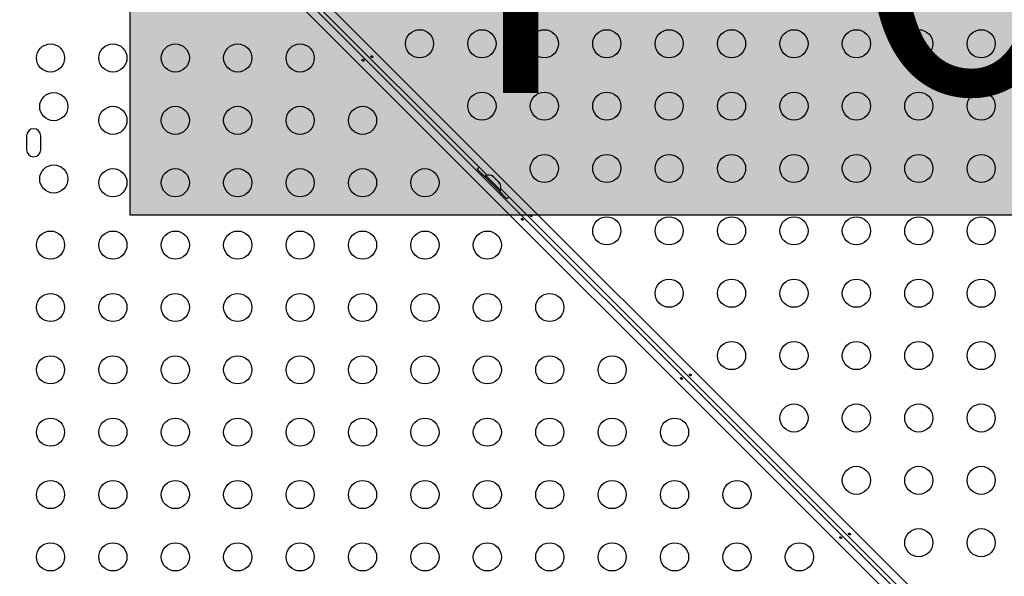
# Model space of a CAD drawing. Extents: x -57 to 369, y -9 to 476.
# Drawn here: x 143 to 174, y 124 to 141 of the extents above; entities that cross this region are included whole.
import ezdxf

# ---------------------------------------------------------------- set-up
doc = ezdxf.new("R2010")
doc.units = 0
doc.header["$LTSCALE"] = 0.125
doc.header["$MEASUREMENT"] = 0
doc.layers.add('CONTOUR', color=7, linetype='CONTINUOUS')
doc.layers.add('HAUTEUR-PLATE-FORME', color=7, linetype='CONTINUOUS')
doc.styles.add('DIM', font='romans.shx')

msp = doc.modelspace()

# ---------------------------------------------------------------- hatches: boundary and pattern name
at = {"layer": 'HAUTEUR-PLATE-FORME', "true_color": 0xfcfcfc}
msp.add_hatch(color=7, dxfattribs=at).paths.add_polyline_path([(146.88454, 148.89062), (187.83477, 148.89062), (187.83477, 134.78491), (146.88454, 134.78491)])

# ---------------------------------------------------------------- linework, layer by layer
at = {"layer": 'CONTOUR'}
for p, q in [((144.13398, 150.23264), (189.58129, 104.78534)), ((189.13864, 104.34269), (143.69133, 149.78999)), ((143.88618, 149.9494), (189.29804, 104.53754)), ((157.98449, 136.02787), (146.38513, 147.62723)), ((143.66756, 137.25642), (143.66756, 136.81892)), ((144.10506, 136.81892), (144.10506, 137.25642)), ((157.67285, 136.22284), (157.91149, 135.9842)), ((157.82717, 136.06781), (157.79747, 136.03811)), ((157.82717, 136.06781), (158.41463, 135.48035)), ((157.9443, 136.01701), (157.91114, 135.98384)), ((158.39508, 135.56622), (157.94431, 136.017)), ((158.15797, 135.98994), (158.1773, 135.98285)), ((158.19074, 135.9694), (158.15797, 135.98994)), ((158.1773, 135.98285), (158.16968, 135.99047)), ((158.19074, 135.9694), (158.1773, 135.98285)), ((158.25628, 135.90387), (158.19074, 135.9694)), ((158.26361, 135.88431), (158.25628, 135.90387)), ((158.25628, 135.90387), (158.28301, 135.87713)), ((158.28293, 135.87721), (158.26361, 135.88431)), ((158.34809, 135.81206), (158.28293, 135.87721)), ((158.36863, 135.77929), (158.34809, 135.81206)), ((158.34809, 135.81206), (158.3613, 135.79885)), ((158.3613, 135.79885), (158.36863, 135.77929)), ((158.36855, 135.7916), (158.3613, 135.79885)), ((174.95506, 119.05731), (158.40595, 135.60641)), ((158.36192, 135.53306), (158.39508, 135.56622)), ((158.36227, 135.53342), (158.60092, 135.29477)), ((158.41463, 135.48035), (158.44589, 135.44909)), ((158.41619, 135.41939), (158.44589, 135.44909))]:
    msp.add_line(p, q, dxfattribs=at)
at = {"layer": 'CONTOUR', "flags": 128}
for points in [[(157.73448, 136.27788), (157.72326, 136.26872), (157.67285, 136.22284)], [(158.60092, 135.29477), (158.6468, 135.34518), (158.65596, 135.35641)]]:
    msp.add_lwpolyline(points, dxfattribs=at)
at = {"layer": 'CONTOUR'}
for centre in [(155.88218, 140.11892), (157.82218, 140.11892), (159.76218, 140.11892), (161.70218, 140.11892), (163.64218, 140.11892), (165.58218, 140.11892), (167.52218, 140.11892), (169.46218, 140.11892), (171.40218, 140.11892), (173.34218, 140.11892), (144.41043, 139.67642), (146.35043, 139.67642), (148.29043, 139.67642), (150.23043, 139.67642), (152.17043, 139.67642), (144.51131, 138.16267), (157.82218, 138.17892), (159.76218, 138.17892), (161.70218, 138.17892), (163.64218, 138.17892), (165.58218, 138.17892), (167.52218, 138.17892), (169.46218, 138.17892), (171.40218, 138.17892), (173.34218, 138.17892), (146.35043, 137.73642), (148.29043, 137.73642), (150.23043, 137.73642), (152.17043, 137.73642), (154.11043, 137.73642), (159.76218, 136.23892), (161.70218, 136.23892), (163.64218, 136.23892), (165.58218, 136.23892), (167.52218, 136.23892), (169.46218, 136.23892), (171.40218, 136.23892), (173.34218, 136.23892), (144.51131, 135.91267), (146.35043, 135.79642), (148.29043, 135.79642), (150.23043, 135.79642), (152.17043, 135.79642), (154.11043, 135.79642), (156.05043, 135.79642), (161.70218, 134.29892), (163.64218, 134.29892), (165.58218, 134.29892), (167.52218, 134.29892), (169.46218, 134.29892), (171.40218, 134.29892), (173.34218, 134.29892), (144.41043, 133.85642), (146.35043, 133.85642), (148.29043, 133.85642), (150.23043, 133.85642), (152.17043, 133.85642), (154.11043, 133.85642), (156.05043, 133.85642), (157.99043, 133.85642), (163.64218, 132.35892), (165.58218, 132.35892), (167.52218, 132.35892), (169.46218, 132.35892), (171.40218, 132.35892), (173.34218, 132.35892), (144.41043, 131.91642), (146.35043, 131.91642), (148.29043, 131.91642), (150.23043, 131.91642), (152.17043, 131.91642), (154.11043, 131.91642), (156.05043, 131.91642), (157.99043, 131.91642), (159.93043, 131.91642), (165.58218, 130.41892), (167.52218, 130.41892), (169.46218, 130.41892), (171.40218, 130.41892), (173.34218, 130.41892), (144.41043, 129.97642), (146.35043, 129.97642), (148.29043, 129.97642), (150.23043, 129.97642), (152.17043, 129.97642), (154.11043, 129.97642), (156.05043, 129.97642), (157.99043, 129.97642), (159.93043, 129.97642), (161.87043, 129.97642), (167.52218, 128.47892), (169.46218, 128.47892), (171.40218, 128.47892), (173.34218, 128.47892), (144.41043, 128.03642), (146.35043, 128.03642), (148.29043, 128.03642), (150.23043, 128.03642), (152.17043, 128.03642), (154.11043, 128.03642), (156.05043, 128.03642), (157.99043, 128.03642), (159.93043, 128.03642), (161.87043, 128.03642), (163.81043, 128.03642), (169.46218, 126.53892), (171.40218, 126.53892), (173.34218, 126.53892), (144.41043, 126.09642), (146.35043, 126.09642), (148.29043, 126.09642), (150.23043, 126.09642), (152.17043, 126.09642), (154.11043, 126.09642), (156.05043, 126.09642), (157.99043, 126.09642), (159.93043, 126.09642), (161.87043, 126.09642), (163.81043, 126.09642), (165.75043, 126.09642), (171.40218, 124.59892), (173.34218, 124.59892), (144.41043, 124.15642), (146.35043, 124.15642), (148.29043, 124.15642), (150.23043, 124.15642), (152.17043, 124.15642), (154.11043, 124.15642), (156.05043, 124.15642), (157.99043, 124.15642), (159.93043, 124.15642), (161.87043, 124.15642), (163.81043, 124.15642), (165.75043, 124.15642), (167.69043, 124.15642)]:
    msp.add_circle(centre, 0.4375, dxfattribs=at)
for centre, radius, start, end in [((143.88631, 137.25642), 0.21875, 0, 180), ((143.88631, 136.81892), 0.21875, 180, 0), ((158.03043, 135.77816), 0.2539, 56.741076, 109.829342), ((158.15624, 135.65235), 0.2539, 340.170658, 33.258924)]:
    msp.add_arc(centre, radius, start, end, dxfattribs=at)
for points, knots in [([(154.09998, 139.60338), (154.10142, 139.60031), (154.1043, 139.59416), (154.11184, 139.58652), (154.12079, 139.58119), (154.13034, 139.57872), (154.13929, 139.5793), (154.14651, 139.58277), (154.15111, 139.58868), (154.15262, 139.59635), (154.15097, 139.60504), (154.14642, 139.61392), (154.13957, 139.62205), (154.13128, 139.62852), (154.12241, 139.6326), (154.11381, 139.63374), (154.10635, 139.63168), (154.10082, 139.62656), (154.09788, 139.61902), (154.09769, 139.61084), (154.09932, 139.60555), (154.09998, 139.60338)], [0, 0, 0, 0, 0.05341118, 0.10683179, 0.16006972, 0.21349964, 0.26728425, 0.32103551, 0.37441983, 0.42767528, 0.48123456, 0.53506535, 0.58870899, 0.64199486, 0.69531223, 0.74899866, 0.8028189, 0.85633039, 0.90957467, 0.96300261, 1, 1, 1, 1]), ([(154.4239, 139.72068), (154.42246, 139.72376), (154.41958, 139.72991), (154.41203, 139.73755), (154.40309, 139.74288), (154.39354, 139.74535), (154.38459, 139.74477), (154.37737, 139.7413), (154.37277, 139.73539), (154.37126, 139.72772), (154.37291, 139.71903), (154.37746, 139.71015), (154.3843, 139.70202), (154.3926, 139.69555), (154.40147, 139.69147), (154.41007, 139.69033), (154.41753, 139.69239), (154.42306, 139.69751), (154.426, 139.70505), (154.42619, 139.71323), (154.42456, 139.71852), (154.4239, 139.72068)], [0, 0, 0, 0, 0.05341118, 0.10683179, 0.16006972, 0.21349964, 0.26728425, 0.32103551, 0.37441983, 0.42767528, 0.48123456, 0.53506535, 0.58870899, 0.64199486, 0.69531223, 0.74899866, 0.8028189, 0.85633039, 0.90957467, 0.96300261, 1, 1, 1, 1]), ([(141.94271, 96.41446), (142.10307, 96.55115), (142.42275, 96.82364), (142.86126, 97.26606), (143.26806, 97.72954), (143.64114, 98.21545), (143.98205, 98.72191), (144.29139, 99.24788), (144.5793, 99.81033), (144.84296, 100.41012), (145.07963, 101.04762), (145.28214, 101.7026), (145.45156, 102.37345), (145.60163, 103.12194), (145.7225, 103.95046), (145.80442, 104.86003), (145.84025, 105.78364), (145.83217, 106.71801), (145.78233, 107.65986), (145.6929, 108.6059), (145.56611, 109.55218), (145.40422, 110.4954), (145.20945, 111.43231), (144.98383, 112.36034), (144.72947, 113.27621), (144.45017, 114.17145), (144.14847, 115.04331), (143.82636, 115.89057), (143.48141, 116.71872), (143.08965, 117.57988), (142.64341, 118.47394), (142.13414, 119.40051), (141.5856, 120.31142), (140.9959, 121.20988), (140.36317, 122.09911), (139.71903, 122.9387), (139.0689, 123.73294), (138.41735, 124.48577), (137.72927, 125.24069), (137.00346, 125.99974), (136.24351, 126.76022), (135.4489, 127.52416), (134.61913, 128.29359), (133.74832, 129.07468), (132.9003, 129.81401), (132.07947, 130.5088), (131.2888, 131.15271), (130.46557, 131.79149), (129.6077, 132.4192), (128.71863, 133.02601), (127.79822, 133.60645), (126.85086, 134.16062), (125.87472, 134.6909), (124.84661, 135.20996), (123.7687, 135.71409), (122.64386, 136.19943), (121.5037, 136.65218), (120.35293, 137.07108), (119.19628, 137.45489), (118.06029, 137.79581), (116.94953, 138.09502), (115.86812, 138.35378), (114.79781, 138.57703), (113.74255, 138.76371), (112.76224, 138.90475), (111.85805, 139.00588), (111.03001, 139.07306), (110.22252, 139.11217), (109.43784, 139.12258), (108.67828, 139.1037), (107.95949, 139.05581), (107.28244, 138.98019), (106.64746, 138.87866), (106.04317, 138.74818), (105.46922, 138.59165), (105.10906, 138.4597), (104.93133, 138.39458)], [0, 0, 0, 0, 0.01045174, 0.02083574, 0.03117409, 0.04148637, 0.05178955, 0.06209806, 0.07242381, 0.08381313, 0.09524419, 0.10672325, 0.1182536, 0.12983583, 0.14468059, 0.15959736, 0.1745717, 0.18958459, 0.20461302, 0.21963054, 0.23460775, 0.2494803, 0.26424706, 0.27887235, 0.29331905, 0.3075488, 0.3212753, 0.33472841, 0.34793675, 0.36094622, 0.37623923, 0.39139777, 0.40650373, 0.42163931, 0.43688632, 0.45232544, 0.46574238, 0.47940559, 0.49336171, 0.50765585, 0.52233153, 0.53715715, 0.55242959, 0.56818582, 0.5844603, 0.59784832, 0.61152969, 0.62547712, 0.63967137, 0.65410294, 0.66850322, 0.68310927, 0.6978962, 0.71283625, 0.72910687, 0.74548044, 0.76191454, 0.77836525, 0.79478765, 0.81113624, 0.82644214, 0.84160387, 0.85658401, 0.87134611, 0.88585509, 0.89772878, 0.90938568, 0.9208093, 0.93198493, 0.94290005, 0.95354473, 0.96332747, 0.97286121, 0.98214694, 0.99118984, 1, 1, 1, 1]), ([(141.94271, 96.41446), (142.10307, 96.55115), (142.42275, 96.82364), (142.86126, 97.26606), (143.26806, 97.72954), (143.64114, 98.21545), (143.98205, 98.72191), (144.29139, 99.24788), (144.5793, 99.81033), (144.84296, 100.41012), (145.07963, 101.04762), (145.28214, 101.7026), (145.45156, 102.37345), (145.60163, 103.12194), (145.7225, 103.95046), (145.80442, 104.86003), (145.84025, 105.78364), (145.83217, 106.71801), (145.78233, 107.65986), (145.6929, 108.6059), (145.56611, 109.55218), (145.40422, 110.4954), (145.20945, 111.43231), (144.98383, 112.36034), (144.72947, 113.27621), (144.45017, 114.17145), (144.14847, 115.04331), (143.82636, 115.89057), (143.48141, 116.71872), (143.08965, 117.57988), (142.64341, 118.47394), (142.13414, 119.40051), (141.5856, 120.31142), (140.9959, 121.20988), (140.36317, 122.09911), (139.71903, 122.9387), (139.0689, 123.73294), (138.41735, 124.48577), (137.72927, 125.24069), (137.00346, 125.99974), (136.24351, 126.76022), (135.4489, 127.52416), (134.61913, 128.29359), (133.74832, 129.07468), (132.9003, 129.81401), (132.07947, 130.5088), (131.2888, 131.15271), (130.46557, 131.79149), (129.6077, 132.4192), (128.71863, 133.02601), (127.79822, 133.60645), (126.85086, 134.16062), (125.87472, 134.6909), (124.84661, 135.20996), (123.7687, 135.71409), (122.64386, 136.19943), (121.5037, 136.65218), (120.35293, 137.07108), (119.19628, 137.45489), (118.06029, 137.79581), (116.94953, 138.09502), (115.86812, 138.35378), (114.79781, 138.57703), (113.74255, 138.76371), (112.76224, 138.90475), (111.85805, 139.00588), (111.03001, 139.07306), (110.22252, 139.11217), (109.43784, 139.12258), (108.67828, 139.1037), (107.95949, 139.05581), (107.28244, 138.98019), (106.64746, 138.87866), (106.04317, 138.74818), (105.46922, 138.59165), (105.10906, 138.4597), (104.93133, 138.39458)], [0, 0, 0, 0, 0.01045174, 0.02083574, 0.03117409, 0.04148637, 0.05178955, 0.06209806, 0.07242381, 0.08381313, 0.09524419, 0.10672325, 0.1182536, 0.12983583, 0.14468059, 0.15959736, 0.1745717, 0.18958459, 0.20461302, 0.21963054, 0.23460775, 0.2494803, 0.26424706, 0.27887235, 0.29331905, 0.3075488, 0.3212753, 0.33472841, 0.34793675, 0.36094622, 0.37623923, 0.39139777, 0.40650373, 0.42163931, 0.43688632, 0.45232544, 0.46574238, 0.47940559, 0.49336171, 0.50765585, 0.52233153, 0.53715715, 0.55242959, 0.56818582, 0.5844603, 0.59784832, 0.61152969, 0.62547712, 0.63967137, 0.65410294, 0.66850322, 0.68310927, 0.6978962, 0.71283625, 0.72910687, 0.74548044, 0.76191454, 0.77836525, 0.79478765, 0.81113624, 0.82644214, 0.84160387, 0.85658401, 0.87134611, 0.88585509, 0.89772878, 0.90938568, 0.9208093, 0.93198493, 0.94290005, 0.95354473, 0.96332747, 0.97286121, 0.98214694, 0.99118984, 1, 1, 1, 1]), ([(144.57654, 99.80123), (144.59839, 99.8434), (144.72358, 100.08502), (144.91803, 100.54484), (145.15696, 101.18114), (145.35887, 101.83643), (145.52845, 102.5072), (145.67848, 103.25571), (145.79936, 104.08422), (145.88127, 104.9938), (145.91711, 105.91741), (145.90902, 106.85178), (145.85919, 107.79363), (145.76975, 108.73967), (145.64297, 109.68595), (145.48108, 110.62917), (145.28631, 111.56608), (145.06068, 112.49411), (144.80633, 113.40998), (144.52702, 114.30522), (144.22533, 115.17708), (143.90321, 116.02433), (143.55827, 116.85249), (143.1665, 117.71365), (142.72027, 118.60771), (142.211, 119.53428), (141.66246, 120.44519), (141.07276, 121.34364), (140.44003, 122.23287), (139.79588, 123.07246), (139.14575, 123.86671), (138.49421, 124.61954), (137.80612, 125.37446), (137.08032, 126.13351), (136.32036, 126.89399), (135.52575, 127.65793), (134.69598, 128.42736), (133.82517, 129.20844), (132.97715, 129.94778), (132.15633, 130.64257), (131.36566, 131.28648), (130.54243, 131.92525), (129.68456, 132.55297), (128.79548, 133.15978), (127.87507, 133.74022), (126.92771, 134.29438), (125.95158, 134.82467), (124.92346, 135.34373), (123.84556, 135.84786), (122.72072, 136.3332), (121.58055, 136.78594), (120.42978, 137.20484), (119.27313, 137.58865), (118.13715, 137.92958), (117.02638, 138.22879), (115.94498, 138.48755), (114.87466, 138.71079), (113.8194, 138.89748), (112.8391, 139.03852), (111.9349, 139.13965), (111.10687, 139.20683), (110.29937, 139.24593), (109.5147, 139.25635), (108.75513, 139.23747), (108.03635, 139.18958), (107.3593, 139.11396), (106.72431, 139.01243), (106.12003, 138.88195), (105.54608, 138.72541), (105.18592, 138.59346), (105.00818, 138.52835)], [0, 0, 0, 0, 0.00258898, 0.01483578, 0.02712745, 0.03947074, 0.05186918, 0.06432341, 0.08028579, 0.09632561, 0.11242733, 0.1285705, 0.14473038, 0.16087853, 0.17698334, 0.19297561, 0.20885411, 0.22458051, 0.24011486, 0.25541593, 0.27017587, 0.28464183, 0.29884459, 0.3128335, 0.32927788, 0.34557768, 0.36182092, 0.37809602, 0.39449094, 0.41109244, 0.42551949, 0.44021138, 0.45521822, 0.47058853, 0.4863691, 0.5023109, 0.51873317, 0.53567564, 0.55317539, 0.56757135, 0.58228276, 0.59728025, 0.61254315, 0.62806124, 0.64354568, 0.65925138, 0.67515159, 0.69121643, 0.70871202, 0.72631832, 0.7439897, 0.76167894, 0.77933774, 0.79691718, 0.81337541, 0.82967863, 0.84578659, 0.86166009, 0.87726141, 0.89002905, 0.90256356, 0.91484723, 0.92686425, 0.93860114, 0.95004724, 0.96056649, 0.970818, 0.98080283, 0.99052655, 1, 1, 1, 1]), ([(144.57654, 99.80123), (144.59839, 99.8434), (144.72358, 100.08502), (144.91803, 100.54484), (145.15696, 101.18114), (145.35887, 101.83643), (145.52845, 102.5072), (145.67848, 103.25571), (145.79936, 104.08422), (145.88127, 104.9938), (145.91711, 105.91741), (145.90902, 106.85178), (145.85919, 107.79363), (145.76975, 108.73967), (145.64297, 109.68595), (145.48108, 110.62917), (145.28631, 111.56608), (145.06068, 112.49411), (144.80633, 113.40998), (144.52702, 114.30522), (144.22533, 115.17708), (143.90321, 116.02433), (143.55827, 116.85249), (143.1665, 117.71365), (142.72027, 118.60771), (142.211, 119.53428), (141.66246, 120.44519), (141.07276, 121.34364), (140.44003, 122.23287), (139.79588, 123.07246), (139.14575, 123.86671), (138.49421, 124.61954), (137.80612, 125.37446), (137.08032, 126.13351), (136.32036, 126.89399), (135.52575, 127.65793), (134.69598, 128.42736), (133.82517, 129.20844), (132.97715, 129.94778), (132.15633, 130.64257), (131.36566, 131.28648), (130.54243, 131.92525), (129.68456, 132.55297), (128.79548, 133.15978), (127.87507, 133.74022), (126.92771, 134.29438), (125.95158, 134.82467), (124.92346, 135.34373), (123.84556, 135.84786), (122.72072, 136.3332), (121.58055, 136.78594), (120.42978, 137.20484), (119.27313, 137.58865), (118.13715, 137.92958), (117.02638, 138.22879), (115.94498, 138.48755), (114.87466, 138.71079), (113.8194, 138.89748), (112.8391, 139.03852), (111.9349, 139.13965), (111.10687, 139.20683), (110.29937, 139.24593), (109.5147, 139.25635), (108.75513, 139.23747), (108.03635, 139.18958), (107.3593, 139.11396), (106.72431, 139.01243), (106.12003, 138.88195), (105.54608, 138.72541), (105.18592, 138.59346), (105.00818, 138.52835)], [0, 0, 0, 0, 0.00258898, 0.01483578, 0.02712745, 0.03947074, 0.05186918, 0.06432341, 0.08028579, 0.09632561, 0.11242733, 0.1285705, 0.14473038, 0.16087853, 0.17698334, 0.19297561, 0.20885411, 0.22458051, 0.24011486, 0.25541593, 0.27017587, 0.28464183, 0.29884459, 0.3128335, 0.32927788, 0.34557768, 0.36182092, 0.37809602, 0.39449094, 0.41109244, 0.42551949, 0.44021138, 0.45521822, 0.47058853, 0.4863691, 0.5023109, 0.51873317, 0.53567564, 0.55317539, 0.56757135, 0.58228276, 0.59728025, 0.61254315, 0.62806124, 0.64354568, 0.65925138, 0.67515159, 0.69121643, 0.70871202, 0.72631832, 0.7439897, 0.76167894, 0.77933774, 0.79691718, 0.81337541, 0.82967863, 0.84578659, 0.86166009, 0.87726141, 0.89002905, 0.90256356, 0.91484723, 0.92686425, 0.93860114, 0.95004724, 0.96056649, 0.970818, 0.98080283, 0.99052655, 1, 1, 1, 1]), ([(145.05325, 112.50195), (145.02931, 112.59486), (144.95773, 112.87279), (144.82591, 113.33592), (144.65839, 113.89178), (144.47899, 114.44705), (144.28951, 114.99768), (144.09109, 115.53962), (143.88474, 116.07069), (143.67058, 116.59112), (143.44873, 117.10117), (143.21927, 117.60106), (142.98295, 118.08986), (142.73926, 118.56846), (142.48747, 119.03923), (142.22601, 119.50555), (141.95422, 119.96868), (141.67226, 120.42835), (141.38029, 120.88428), (141.07847, 121.33622), (140.76703, 121.78386), (140.44551, 122.22776), (140.11215, 122.67091), (139.76499, 123.11587), (139.40242, 123.56448), (139.02434, 124.01659), (138.63021, 124.4726), (138.21945, 124.93293), (137.79139, 125.39806), (137.3447, 125.86914), (136.87715, 126.34852), (136.38694, 126.83756), (135.87249, 127.33745), (135.33267, 127.8489), (134.76477, 128.37424), (134.16504, 128.91619), (133.55757, 129.4546), (132.96708, 129.96828), (132.41505, 130.43752), (131.89518, 130.86855), (131.39932, 131.26876), (130.90577, 131.65582), (130.43643, 132.0125), (129.97584, 132.3508), (129.53353, 132.66357), (129.07572, 132.9755), (128.60891, 133.28185), (128.13209, 133.58325), (127.64524, 133.87959), (127.14835, 134.17077), (126.64141, 134.45668), (126.12444, 134.73722), (125.59745, 135.01225), (125.0605, 135.28163), (124.51365, 135.54523), (123.95698, 135.80288), (123.39061, 136.05442), (122.81465, 136.29968), (122.22929, 136.53847), (121.63461, 136.77064), (121.03101, 136.99594), (120.421, 137.21317), (119.8073, 137.4212), (119.19241, 137.61914), (118.57673, 137.80687), (117.96064, 137.9843), (117.34453, 138.15134), (116.72848, 138.30797), (116.11523, 138.45355), (115.50789, 138.58719), (114.90969, 138.70829), (114.321, 138.81694), (113.74155, 138.91338), (113.17109, 138.99781), (112.60938, 139.07043), (112.05528, 139.13153), (111.51163, 139.18105), (110.98222, 139.21844), (110.47122, 139.24366), (109.97837, 139.25711), (109.50225, 139.25921), (109.04165, 139.25031), (108.59556, 139.23073), (108.16307, 139.20073), (107.74342, 139.16055), (107.33856, 139.11067), (106.95062, 139.05127), (106.58119, 138.98306), (106.22903, 138.9063), (105.89289, 138.82107), (105.58329, 138.73126), (105.29277, 138.63502), (105.10758, 138.56764), (105.01336, 138.53095), (105.01064, 138.52989)], [0, 0, 0, 0, 0.00608235, 0.01819458, 0.03034651, 0.04254182, 0.05466943, 0.06658049, 0.07828383, 0.08978905, 0.10110564, 0.11224296, 0.12321067, 0.13393769, 0.14456227, 0.15518761, 0.16581219, 0.17643477, 0.18705412, 0.19766907, 0.2082785, 0.21887806, 0.22952981, 0.24039522, 0.25145084, 0.26271192, 0.27419434, 0.28591518, 0.29789304, 0.31014797, 0.32275044, 0.33580562, 0.34927124, 0.36320375, 0.37767041, 0.39275628, 0.40857302, 0.42317945, 0.43658686, 0.44909624, 0.46090123, 0.47213567, 0.4840424, 0.49370476, 0.50389905, 0.51411814, 0.5244334, 0.53484895, 0.54536911, 0.55599793, 0.56673917, 0.57759629, 0.5885724, 0.59967023, 0.61089213, 0.62223999, 0.63371523, 0.64531874, 0.65705084, 0.66891126, 0.68090528, 0.69301544, 0.70511261, 0.71719336, 0.72925443, 0.74129269, 0.75330516, 0.7652891, 0.77725785, 0.78905545, 0.80065487, 0.81206616, 0.82329932, 0.83436416, 0.84527029, 0.85602726, 0.86669741, 0.87705498, 0.88705921, 0.89674725, 0.90615146, 0.91529991, 0.92421741, 0.93292622, 0.94144667, 0.94979827, 0.95783203, 0.96556924, 0.97304998, 0.98030176, 0.987349, 0.99345165, 0.99981058, 1, 1, 1, 1]), ([(141.77722, 96.46645), (141.92362, 96.59088), (142.22356, 96.84581), (142.64153, 97.26242), (143.03808, 97.70744), (143.4036, 98.17515), (143.73889, 98.66297), (144.04389, 99.16943), (144.31925, 99.69262), (144.56551, 100.23094), (144.78356, 100.7827), (144.97425, 101.34649), (145.13855, 101.92086), (145.27745, 102.5046), (145.39195, 103.09652), (145.48303, 103.69562), (145.55928, 104.36854), (145.61244, 105.11693), (145.634, 105.94153), (145.62097, 106.77243), (145.57512, 107.60825), (145.49784, 108.44787), (145.3904, 109.29036), (145.25402, 110.13477), (145.08948, 110.98033), (144.89744, 111.82632), (144.67856, 112.67202), (144.43297, 113.51673), (144.16062, 114.35983), (143.86167, 115.20061), (143.53486, 116.03814), (143.17875, 116.87137), (142.79167, 117.69903), (142.37296, 118.51977), (141.92231, 119.33212), (141.43923, 120.13455), (140.92501, 120.92605), (140.3809, 121.7055), (139.80809, 122.47194), (139.20902, 123.22519), (138.58581, 123.96508), (137.94057, 124.69161), (137.27569, 125.40531), (136.47955, 126.22361), (135.54378, 127.13957), (134.46226, 128.14649), (133.63333, 128.88633), (132.88777, 129.53711), (132.22897, 130.10224), (131.36741, 130.81348), (130.48773, 131.50393), (129.68702, 132.09544), (128.97038, 132.59391), (128.27479, 133.05293), (127.49413, 133.53617), (126.62634, 134.03752), (125.74484, 134.51356), (124.85159, 134.96524), (123.94803, 135.39305), (123.0354, 135.79753), (122.1149, 136.17917), (121.18751, 136.53805), (120.25408, 136.87425), (119.31549, 137.18779), (118.37251, 137.47829), (117.42583, 137.74532), (116.47624, 137.9884), (115.52454, 138.20653), (114.57147, 138.39859), (113.61799, 138.56344), (112.66526, 138.69905), (111.79427, 138.79453), (111.00575, 138.85668), (110.29943, 138.89214), (109.59715, 138.90571), (108.9001, 138.89542), (108.20994, 138.85928), (107.52852, 138.79462), (106.85854, 138.69863), (106.27898, 138.58314), (105.78773, 138.45792), (105.37914, 138.3354), (105.11664, 138.23766), (104.98543, 138.18881)], [0, 0, 0, 0, 0.00959323, 0.01965509, 0.02971713, 0.03977727, 0.04983765, 0.05989577, 0.06995417, 0.08001031, 0.09006671, 0.10012108, 0.11017567, 0.12022854, 0.1302816, 0.14033325, 0.15038506, 0.16380316, 0.17722652, 0.19064577, 0.20405836, 0.21747481, 0.23088805, 0.24429799, 0.25771103, 0.27112125, 0.28453102, 0.29794357, 0.31135326, 0.32476762, 0.33818493, 0.35159831, 0.36501878, 0.37844354, 0.39186333, 0.40528369, 0.41870909, 0.43212978, 0.44554387, 0.45896242, 0.47237755, 0.48578404, 0.49919359, 0.5126011, 0.53270266, 0.55280523, 0.57289774, 0.57792055, 0.59303266, 0.6081439, 0.62319398, 0.63824294, 0.64829469, 0.65834627, 0.67176455, 0.68518831, 0.69860797, 0.71202035, 0.72543656, 0.73884959, 0.75225959, 0.76567266, 0.77908289, 0.79249298, 0.8059059, 0.81931588, 0.83272879, 0.84614472, 0.85955709, 0.87297758, 0.88640185, 0.89982099, 0.90987349, 0.91992576, 0.92998082, 0.9400355, 0.95009488, 0.9601536, 0.97022051, 0.98028625, 0.98685698, 0.99343056, 1, 1, 1, 1]), ([(159.04973, 134.65364), (159.05117, 134.65056), (159.05405, 134.64441), (159.06159, 134.63677), (159.07053, 134.63144), (159.08009, 134.62898), (159.08904, 134.62955), (159.09626, 134.63302), (159.10086, 134.63893), (159.10237, 134.6466), (159.10071, 134.6553), (159.09616, 134.66418), (159.08932, 134.6723), (159.08103, 134.67877), (159.07216, 134.68285), (159.06356, 134.68399), (159.0561, 134.68193), (159.05057, 134.67681), (159.04762, 134.66927), (159.04744, 134.66109), (159.04907, 134.6558), (159.04973, 134.65364)], [0, 0, 0, 0, 0.05341118, 0.10683179, 0.16006972, 0.21349964, 0.26728425, 0.32103551, 0.37441983, 0.42767528, 0.48123456, 0.53506535, 0.58870899, 0.64199486, 0.69531223, 0.74899866, 0.8028189, 0.85633039, 0.90957467, 0.96300261, 1, 1, 1, 1]), ([(159.37364, 134.77094), (159.3722, 134.77401), (159.36932, 134.78016), (159.36178, 134.78781), (159.35284, 134.79313), (159.34328, 134.7956), (159.33433, 134.79503), (159.32711, 134.79155), (159.32252, 134.78565), (159.32101, 134.77798), (159.32266, 134.76928), (159.32721, 134.7604), (159.33405, 134.75227), (159.34234, 134.7458), (159.35122, 134.74172), (159.35982, 134.74058), (159.36727, 134.74265), (159.3728, 134.74776), (159.37575, 134.75531), (159.37593, 134.76348), (159.37431, 134.76877), (159.37364, 134.77094)], [0, 0, 0, 0, 0.053411178, 0.106831788, 0.16006972, 0.213499638, 0.267284249, 0.321035511, 0.374419828, 0.427675275, 0.481234563, 0.53506535, 0.58870899, 0.641994859, 0.695312226, 0.748998658, 0.802818901, 0.856330385, 0.909574672, 0.963002608, 1, 1, 1, 1]), ([(164.32339, 129.82119), (164.32195, 129.82426), (164.31907, 129.83041), (164.31153, 129.83806), (164.30259, 129.84339), (164.29303, 129.84585), (164.28408, 129.84528), (164.27686, 129.8418), (164.27227, 129.8359), (164.27076, 129.82823), (164.27241, 129.81953), (164.27696, 129.81065), (164.2838, 129.80253), (164.29209, 129.79606), (164.30096, 129.79198), (164.30956, 129.79083), (164.31702, 129.7929), (164.32255, 129.79801), (164.3255, 129.80556), (164.32568, 129.81373), (164.32406, 129.81903), (164.32339, 129.82119)], [0, 0, 0, 0, 0.05341118, 0.10683179, 0.16006972, 0.21349964, 0.26728425, 0.32103551, 0.37441983, 0.42767528, 0.48123456, 0.53506535, 0.58870899, 0.64199486, 0.69531223, 0.74899866, 0.8028189, 0.85633039, 0.90957467, 0.96300261, 1, 1, 1, 1]), ([(163.99948, 129.70389), (164.00092, 129.70082), (164.0038, 129.69467), (164.01134, 129.68702), (164.02028, 129.68169), (164.02984, 129.67923), (164.03879, 129.6798), (164.04601, 129.68328), (164.0506, 129.68918), (164.05211, 129.69685), (164.05046, 129.70555), (164.04591, 129.71443), (164.03907, 129.72255), (164.03078, 129.72902), (164.0219, 129.7331), (164.01331, 129.73425), (164.00585, 129.73218), (164.00032, 129.72707), (163.99737, 129.71952), (163.99719, 129.71135), (163.99881, 129.70605), (163.99948, 129.70389)], [0, 0, 0, 0, 0.05341118, 0.10683179, 0.16006972, 0.21349964, 0.26728425, 0.32103551, 0.37441983, 0.42767528, 0.48123456, 0.53506535, 0.58870899, 0.64199486, 0.69531223, 0.74899866, 0.8028189, 0.85633039, 0.90957467, 0.96300261, 1, 1, 1, 1]), ([(169.27314, 124.87144), (169.2717, 124.87452), (169.26882, 124.88067), (169.26128, 124.88831), (169.25233, 124.89364), (169.24278, 124.8961), (169.23383, 124.89553), (169.22661, 124.89206), (169.22201, 124.88615), (169.2205, 124.87848), (169.22215, 124.86978), (169.2267, 124.8609), (169.23355, 124.85278), (169.24184, 124.84631), (169.25071, 124.84223), (169.25931, 124.84109), (169.26677, 124.84315), (169.2723, 124.84827), (169.27524, 124.85581), (169.27543, 124.86399), (169.2738, 124.86928), (169.27314, 124.87144)], [0, 0, 0, 0, 0.05341118, 0.10683179, 0.16006972, 0.21349964, 0.26728425, 0.32103551, 0.37441983, 0.42767528, 0.48123456, 0.53506535, 0.58870899, 0.64199486, 0.69531223, 0.74899866, 0.8028189, 0.85633039, 0.90957467, 0.96300261, 1, 1, 1, 1]), ([(168.94923, 124.75414), (168.95067, 124.75107), (168.95355, 124.74492), (168.96109, 124.73727), (168.97003, 124.73195), (168.97959, 124.72948), (168.98853, 124.73005), (168.99576, 124.73353), (169.00035, 124.73943), (169.00186, 124.7471), (169.00021, 124.7558), (168.99566, 124.76468), (168.98882, 124.77281), (168.98052, 124.77928), (168.97165, 124.78336), (168.96305, 124.7845), (168.9556, 124.78243), (168.95007, 124.77732), (168.94712, 124.76977), (168.94694, 124.7616), (168.94856, 124.75631), (168.94923, 124.75414)], [0, 0, 0, 0, 0.05341118, 0.10683179, 0.16006972, 0.21349964, 0.26728425, 0.32103551, 0.37441983, 0.42767528, 0.48123456, 0.53506535, 0.58870899, 0.64199486, 0.69531223, 0.74899866, 0.8028189, 0.85633039, 0.90957467, 0.96300261, 1, 1, 1, 1])]:
    msp.add_open_spline(points, degree=3, knots=knots, dxfattribs=at)
at = {"layer": 'HAUTEUR-PLATE-FORME', "color": 0}
msp.add_lwpolyline([(146.88454, 148.89062), (187.83477, 148.89062), (187.83477, 134.78491), (146.88454, 134.78491)], close=True, dxfattribs=at)

# ---------------------------------------------------------------- texts
at = {"layer": 'HAUTEUR-PLATE-FORME', "color": 7, "insert": (168.24374, 142.05714), "char_height": 9.36, "width": 34.441875, "attachment_point": 5, "style": 'DIM'}
msp.add_mtext('{4\'-6"}', dxfattribs=at)

doc.saveas('drawing.dxf')
